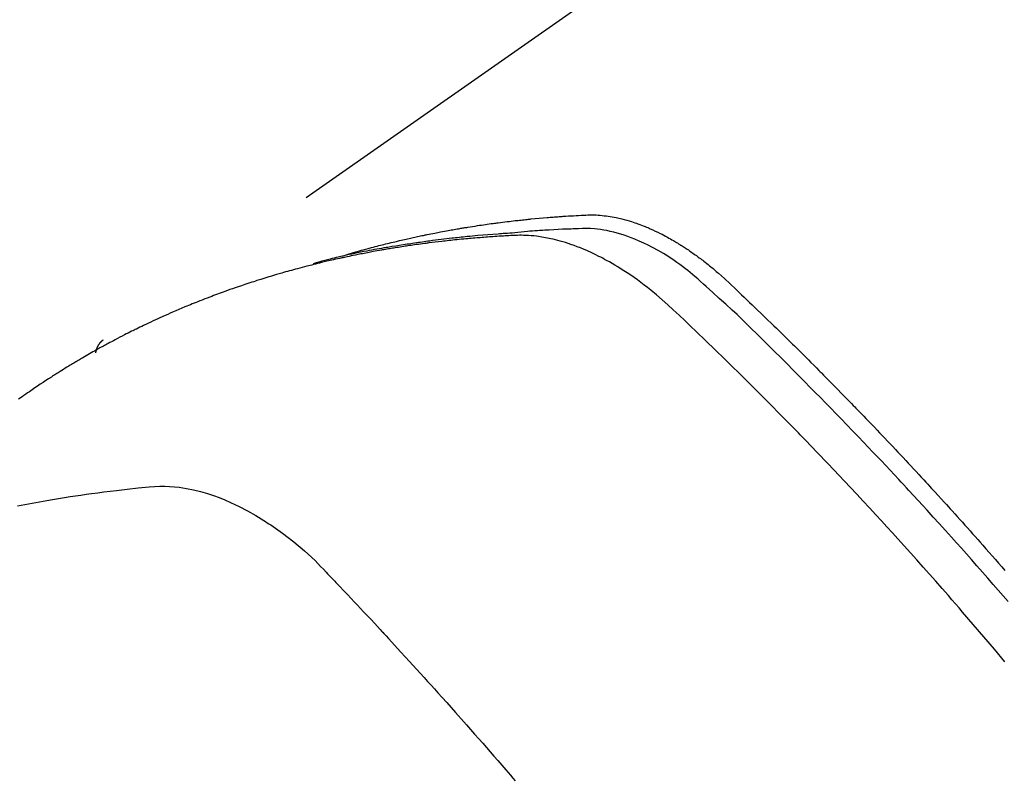
# Model space of a CAD drawing. Extents: x 55896 to 82369, y -22053 to -13183.
# Drawn here: x 72781 to 72800, y -14888 to -14873 of the extents above; entities that cross this region are included whole.
import ezdxf

# ---------------------------------------------------------------- set-up
doc = ezdxf.new("R2010")
doc.units = 0
doc.header["$LTSCALE"] = 50
doc.header["$MEASUREMENT"] = 0
doc.linetypes.add('HIDDEN', pattern=[0.375, 0.25, -0.125])
doc.layers.get('0').update_dxf_attribs({"linetype": 'CONTINUOUS'})
doc.layers.get('DEFPOINTS').update_dxf_attribs({"color": 146, "linetype": 'CONTINUOUS'})
for name, color, linetype in [('150-機器', 8, 'CONTINUOUS'), ('160-文字', 254, 'CONTINUOUS'), ('166-寸法B', 11, 'CONTINUOUS')]:
    doc.layers.add(name, color=color, linetype=linetype)
doc.styles.add('KH001', font='txt')
doc.dimstyles.new('KH1xx030', dxfattribs={"dimscale": 30, "dimtxt": 2, "dimasz": 0.6, "dimexe": 0.3, "dimexo": 1.2, "dimgap": 0.5, "dimtad": 3, "dimdec": 1, "dimdsep": 46, "dimlunit": 6, "dimtxsty": 'KH001', "dimblk": 'DOT', "dimcen": 1, "dimdle": 1, "dimclrd": 256, "dimclre": 256, "dimclrt": 256, "dimadec": 0, "dimazin": 0, "dimtfac": 1, "dimtdec": 1, "dimtix": 1, "dimtmove": 2, "dimatfit": 3, "dimldrblk": 'CLOSEDBLANK', "dimfxl": 1, "dimtolj": 1, "dimtzin": 0, "dimlwd": -1, "dimlwe": -1, "dimarcsym": 0})

# ---------------------------------------------------------------- blocks, each defined once
blk = doc.blocks.new('F402_H')
at = {"layer": '150-機器', "color": 13, "linetype": 'HIDDEN'}
blk.add_line((-167.274, -89.124), (-227.617, -131.376), dxfattribs=at)
for points in [[(-222.87, -129.707), (-222.806, -129.686), (-222.741, -129.666), (-222.677, -129.646), (-222.612, -129.626), (-222.558, -129.611), (-222.503, -129.595), (-222.448, -129.58), (-222.393, -129.566), (-222.37, -129.559), (-222.347, -129.553), (-222.325, -129.547), (-222.302, -129.541), (-222.265, -129.531), (-222.228, -129.522), (-222.192, -129.512), (-222.155, -129.502), (-222.123, -129.494), (-222.09, -129.486), (-222.058, -129.477), (-222.026, -129.469), (-221.989, -129.46), (-221.951, -129.451), (-221.914, -129.442), (-221.877, -129.433), (-221.812, -129.418), (-221.747, -129.402), (-221.682, -129.387), (-221.617, -129.372), (-221.589, -129.365), (-221.561, -129.359), (-221.533, -129.353), (-221.505, -129.347), (-221.477, -129.341), (-221.449, -129.335), (-221.42, -129.328), (-221.392, -129.322), (-221.364, -129.317), (-221.335, -129.311), (-221.307, -129.305), (-221.278, -129.299), (-221.259, -129.295), (-221.241, -129.291), (-221.222, -129.287), (-221.203, -129.283), (-221.165, -129.275), (-221.128, -129.268), (-221.09, -129.261), (-221.052, -129.254), (-221.023, -129.248), (-220.995, -129.242), (-220.966, -129.236), (-220.938, -129.231), (-220.899, -129.224), (-220.861, -129.217), (-220.823, -129.21), (-220.785, -129.203), (-220.757, -129.198), (-220.728, -129.193), (-220.699, -129.188), (-220.671, -129.183), (-220.642, -129.178), (-220.613, -129.173), (-220.584, -129.168), (-220.555, -129.163), (-220.536, -129.16), (-220.517, -129.156), (-220.497, -129.153), (-220.478, -129.15), (-220.459, -129.147), (-220.44, -129.144), (-220.42, -129.141), (-220.401, -129.138), (-220.353, -129.13), (-220.305, -129.122), (-220.257, -129.115), (-220.208, -129.107), (-220.17, -129.101), (-220.131, -129.096), (-220.092, -129.09), (-220.054, -129.084), (-220.015, -129.079), (-219.976, -129.073), (-219.937, -129.068), (-219.897, -129.062), (-219.873, -129.059), (-219.849, -129.056), (-219.824, -129.053), (-219.8, -129.05), (-219.756, -129.045), (-219.712, -129.039), (-219.668, -129.034), (-219.624, -129.028), (-219.585, -129.024), (-219.546, -129.019), (-219.506, -129.014), (-219.467, -129.009), (-219.438, -129.006), (-219.408, -129.003), (-219.379, -129), (-219.349, -128.997), (-219.32, -128.993), (-219.29, -128.99), (-219.26, -128.987), (-219.23, -128.984), (-219.211, -128.982), (-219.191, -128.98), (-219.171, -128.978), (-219.152, -128.976), (-219.072, -128.969), (-218.993, -128.961), (-218.913, -128.954), (-218.834, -128.947), (-218.804, -128.945), (-218.774, -128.943), (-218.744, -128.94), (-218.715, -128.938), (-218.685, -128.936), (-218.655, -128.933), (-218.625, -128.931), (-218.595, -128.928), (-218.575, -128.927), (-218.555, -128.926), (-218.535, -128.924), (-218.514, -128.923), (-218.464, -128.92), (-218.414, -128.917), (-218.364, -128.914), (-218.314, -128.911), (-218.263, -128.908), (-218.213, -128.905), (-218.163, -128.902), (-218.112, -128.9), (-218.071, -128.898), (-218.03, -128.896), (-217.989, -128.895), (-217.947, -128.895), (-217.907, -128.896), (-217.866, -128.897), (-217.825, -128.9), (-217.785, -128.903), (-217.746, -128.907), (-217.707, -128.911), (-217.668, -128.916), (-217.63, -128.921), (-217.59, -128.927), (-217.55, -128.934), (-217.51, -128.941), (-217.47, -128.949), (-217.442, -128.955), (-217.414, -128.962), (-217.386, -128.968), (-217.358, -128.975), (-217.31, -128.988), (-217.262, -129), (-217.215, -129.014), (-217.167, -129.028), (-217.135, -129.039), (-217.103, -129.049), (-217.071, -129.06), (-217.04, -129.072), (-217.004, -129.085), (-216.969, -129.098), (-216.933, -129.112), (-216.898, -129.126), (-216.872, -129.136), (-216.846, -129.147), (-216.82, -129.158), (-216.795, -129.169), (-216.745, -129.191), (-216.696, -129.214), (-216.647, -129.237), (-216.599, -129.261), (-216.563, -129.279), (-216.527, -129.298), (-216.492, -129.317), (-216.456, -129.336), (-216.426, -129.352), (-216.397, -129.369), (-216.367, -129.385), (-216.338, -129.402), (-216.318, -129.414), (-216.299, -129.426), (-216.279, -129.438), (-216.26, -129.45), (-216.237, -129.464), (-216.214, -129.478), (-216.191, -129.492), (-216.168, -129.506), (-216.148, -129.519), (-216.129, -129.531), (-216.109, -129.544), (-216.09, -129.557), (-216.067, -129.573), (-216.044, -129.588), (-216.021, -129.604), (-215.998, -129.62), (-215.975, -129.636), (-215.952, -129.652), (-215.929, -129.668), (-215.906, -129.684), (-215.886, -129.698), (-215.867, -129.712), (-215.847, -129.727), (-215.828, -129.741), (-215.805, -129.758), (-215.783, -129.775), (-215.76, -129.792), (-215.738, -129.81), (-215.709, -129.832), (-215.68, -129.855), (-215.651, -129.878), (-215.623, -129.901), (-215.6, -129.919), (-215.578, -129.937), (-215.556, -129.956), (-215.535, -129.974), (-215.513, -129.993), (-215.491, -130.012), (-215.469, -130.03), (-215.447, -130.049), (-215.331, -130.152), (-215.218, -130.257), (-215.106, -130.364), (-214.995, -130.471), (-214.942, -130.521), (-214.888, -130.572), (-214.835, -130.623), (-214.782, -130.673), (-214.755, -130.699), (-214.729, -130.724), (-214.702, -130.75), (-214.675, -130.775), (-214.609, -130.839), (-214.543, -130.903), (-214.477, -130.967), (-214.411, -131.031), (-214.358, -131.083), (-214.305, -131.134), (-214.252, -131.186), (-214.2, -131.237), (-214.147, -131.289), (-214.094, -131.341), (-214.041, -131.393), (-213.989, -131.445), (-213.949, -131.484), (-213.909, -131.523), (-213.87, -131.562), (-213.831, -131.601), (-213.791, -131.64), (-213.752, -131.679), (-213.713, -131.718), (-213.673, -131.758), (-213.621, -131.81), (-213.568, -131.863), (-213.515, -131.916), (-213.463, -131.968), (-213.45, -131.981), (-213.437, -131.994), (-213.423, -132.007), (-213.41, -132.02), (-213.371, -132.06), (-213.332, -132.1), (-213.293, -132.14), (-213.254, -132.18), (-213.175, -132.259), (-213.097, -132.339), (-213.019, -132.419), (-212.94, -132.498), (-212.901, -132.538), (-212.862, -132.578), (-212.824, -132.618), (-212.785, -132.658), (-212.758, -132.685), (-212.732, -132.712), (-212.706, -132.739), (-212.68, -132.766), (-212.654, -132.792), (-212.629, -132.819), (-212.603, -132.846), (-212.577, -132.873), (-212.538, -132.914), (-212.499, -132.954), (-212.46, -132.995), (-212.421, -133.035), (-212.369, -133.09), (-212.317, -133.144), (-212.266, -133.198), (-212.214, -133.252), (-212.162, -133.307), (-212.11, -133.361), (-212.058, -133.416), (-212.007, -133.47), (-211.955, -133.525), (-211.904, -133.579), (-211.852, -133.634), (-211.801, -133.689), (-211.75, -133.744), (-211.699, -133.799), (-211.648, -133.853), (-211.596, -133.908), (-211.545, -133.964), (-211.494, -134.019), (-211.443, -134.074), (-211.392, -134.129), (-211.353, -134.171), (-211.315, -134.213), (-211.277, -134.254), (-211.239, -134.296), (-211.175, -134.365), (-211.112, -134.435), (-211.048, -134.504), (-210.985, -134.573), (-210.946, -134.615), (-210.908, -134.657), (-210.87, -134.699), (-210.832, -134.741), (-210.781, -134.797), (-210.731, -134.853), (-210.68, -134.909), (-210.63, -134.965), (-210.579, -135.022), (-210.529, -135.078), (-210.479, -135.134), (-210.428, -135.191), (-210.378, -135.247), (-210.328, -135.304), (-210.278, -135.36), (-210.227, -135.417), (-210.165, -135.488), (-210.102, -135.559), (-210.039, -135.63), (-209.977, -135.701), (-209.914, -135.773), (-209.852, -135.844), (-209.789, -135.915)], [(-209.789, -137.72), (-209.997, -137.473), (-210.206, -137.227), (-210.416, -136.981), (-210.626, -136.737), (-210.697, -136.656), (-210.767, -136.575), (-210.837, -136.494), (-210.908, -136.413), (-211.032, -136.272), (-211.156, -136.131), (-211.28, -135.99), (-211.405, -135.85), (-211.529, -135.71), (-211.654, -135.571), (-211.779, -135.432), (-211.905, -135.293), (-212.013, -135.175), (-212.121, -135.057), (-212.229, -134.938), (-212.337, -134.82), (-212.464, -134.683), (-212.591, -134.547), (-212.718, -134.41), (-212.845, -134.274), (-213.064, -134.042), (-213.283, -133.811), (-213.503, -133.581), (-213.724, -133.351), (-213.761, -133.314), (-213.797, -133.276), (-213.834, -133.238), (-213.871, -133.2), (-214, -133.068), (-214.13, -132.936), (-214.26, -132.804), (-214.39, -132.672), (-214.519, -132.541), (-214.65, -132.41), (-214.78, -132.28), (-214.911, -132.15), (-214.967, -132.095), (-215.023, -132.039), (-215.079, -131.984), (-215.136, -131.928), (-215.323, -131.745), (-215.511, -131.562), (-215.699, -131.38), (-215.888, -131.198), (-216.001, -131.09), (-216.114, -130.982), (-216.228, -130.874), (-216.343, -130.768), (-216.45, -130.669), (-216.56, -130.573), (-216.67, -130.477), (-216.783, -130.384), (-216.848, -130.332), (-216.915, -130.281), (-216.982, -130.23), (-217.05, -130.18), (-217.116, -130.133), (-217.183, -130.087), (-217.251, -130.042), (-217.319, -129.997), (-217.349, -129.978), (-217.378, -129.959), (-217.408, -129.94), (-217.438, -129.922), (-217.493, -129.888), (-217.548, -129.856), (-217.603, -129.825), (-217.659, -129.794), (-217.697, -129.773), (-217.735, -129.753), (-217.773, -129.733), (-217.811, -129.714), (-217.886, -129.677), (-217.961, -129.641), (-218.037, -129.606), (-218.114, -129.573), (-218.176, -129.548), (-218.239, -129.523), (-218.302, -129.5), (-218.365, -129.477), (-218.418, -129.46), (-218.471, -129.443), (-218.525, -129.426), (-218.578, -129.411), (-218.623, -129.399), (-218.667, -129.388), (-218.712, -129.377), (-218.757, -129.367), (-218.792, -129.359), (-218.828, -129.352), (-218.864, -129.345), (-218.901, -129.339), (-218.936, -129.333), (-218.971, -129.327), (-219.006, -129.322), (-219.042, -129.318), (-219.095, -129.312), (-219.149, -129.307), (-219.202, -129.303), (-219.256, -129.3), (-219.297, -129.299), (-219.338, -129.298), (-219.379, -129.298), (-219.42, -129.299), (-219.453, -129.3), (-219.485, -129.302), (-219.518, -129.303), (-219.551, -129.305), (-219.587, -129.307), (-219.623, -129.309), (-219.659, -129.311), (-219.695, -129.313), (-219.738, -129.316), (-219.781, -129.318), (-219.824, -129.321), (-219.867, -129.324), (-219.903, -129.326), (-219.938, -129.328), (-219.974, -129.331), (-220.01, -129.334), (-220.046, -129.336), (-220.081, -129.339), (-220.117, -129.342), (-220.153, -129.345), (-220.188, -129.348), (-220.224, -129.35), (-220.26, -129.353), (-220.295, -129.356), (-220.331, -129.359), (-220.366, -129.362), (-220.401, -129.365), (-220.437, -129.368), (-220.482, -129.373), (-220.527, -129.377), (-220.572, -129.382), (-220.617, -129.386), (-220.657, -129.39), (-220.696, -129.395), (-220.736, -129.399), (-220.775, -129.403), (-220.811, -129.407), (-220.846, -129.411), (-220.881, -129.415), (-220.916, -129.419), (-220.979, -129.426), (-221.042, -129.433), (-221.105, -129.441), (-221.168, -129.449), (-221.189, -129.452), (-221.21, -129.455), (-221.231, -129.458), (-221.252, -129.46), (-221.293, -129.466), (-221.335, -129.472), (-221.377, -129.478), (-221.418, -129.483), (-221.453, -129.488), (-221.488, -129.493), (-221.522, -129.497), (-221.557, -129.502), (-221.584, -129.507), (-221.612, -129.511), (-221.639, -129.515), (-221.667, -129.52), (-221.701, -129.525), (-221.736, -129.53), (-221.77, -129.536), (-221.805, -129.541), (-221.832, -129.545), (-221.86, -129.55), (-221.887, -129.554), (-221.915, -129.559), (-221.942, -129.563), (-221.969, -129.568), (-221.997, -129.573), (-222.024, -129.578), (-222.045, -129.581), (-222.065, -129.584), (-222.086, -129.588), (-222.106, -129.591), (-222.147, -129.598), (-222.188, -129.606), (-222.229, -129.613), (-222.27, -129.621), (-222.297, -129.626), (-222.324, -129.631), (-222.351, -129.637), (-222.379, -129.642), (-222.412, -129.648), (-222.446, -129.655), (-222.48, -129.661), (-222.514, -129.667), (-222.541, -129.673), (-222.568, -129.678), (-222.595, -129.684), (-222.622, -129.689), (-222.662, -129.698), (-222.703, -129.706), (-222.743, -129.714), (-222.783, -129.723), (-222.81, -129.728), (-222.837, -129.734), (-222.864, -129.74), (-222.891, -129.746), (-222.931, -129.754), (-222.971, -129.763), (-223.011, -129.772), (-223.051, -129.782), (-223.084, -129.789), (-223.117, -129.797), (-223.15, -129.805), (-223.183, -129.812), (-223.21, -129.818), (-223.237, -129.825), (-223.264, -129.831), (-223.29, -129.837), (-223.33, -129.847), (-223.37, -129.856), (-223.409, -129.866), (-223.449, -129.876), (-223.482, -129.885), (-223.515, -129.893), (-223.548, -129.901), (-223.581, -129.91), (-223.627, -129.922), (-223.673, -129.934), (-223.718, -129.946), (-223.764, -129.958), (-223.803, -129.969), (-223.842, -129.98), (-223.882, -129.99), (-223.921, -130.001), (-223.96, -130.012), (-223.999, -130.022), (-224.038, -130.033), (-224.077, -130.044), (-224.102, -130.052), (-224.128, -130.06), (-224.154, -130.068), (-224.18, -130.075), (-224.219, -130.087), (-224.257, -130.098), (-224.296, -130.11), (-224.334, -130.121), (-224.373, -130.133), (-224.412, -130.145), (-224.45, -130.157), (-224.489, -130.169), (-224.514, -130.177), (-224.54, -130.185), (-224.566, -130.193), (-224.591, -130.201), (-224.629, -130.214), (-224.668, -130.226), (-224.706, -130.239), (-224.744, -130.251), (-224.807, -130.272), (-224.871, -130.293), (-224.934, -130.314), (-224.997, -130.336), (-225.048, -130.353), (-225.098, -130.371), (-225.148, -130.389), (-225.198, -130.407), (-225.236, -130.421), (-225.273, -130.434), (-225.31, -130.448), (-225.347, -130.462), (-225.385, -130.476), (-225.422, -130.49), (-225.46, -130.504), (-225.497, -130.518), (-225.547, -130.537), (-225.596, -130.556), (-225.645, -130.576), (-225.695, -130.595), (-225.732, -130.61), (-225.769, -130.624), (-225.806, -130.639), (-225.843, -130.654), (-225.879, -130.669), (-225.916, -130.684), (-225.953, -130.699), (-225.989, -130.714), (-226.05, -130.74), (-226.111, -130.765), (-226.171, -130.792), (-226.232, -130.818), (-226.28, -130.839), (-226.328, -130.86), (-226.376, -130.882), (-226.424, -130.903), (-226.448, -130.914), (-226.472, -130.924), (-226.497, -130.935), (-226.521, -130.946), (-226.568, -130.968), (-226.616, -130.99), (-226.664, -131.012), (-226.711, -131.034), (-226.735, -131.046), (-226.758, -131.057), (-226.782, -131.068), (-226.806, -131.08), (-226.841, -131.097), (-226.877, -131.114), (-226.912, -131.131), (-226.947, -131.149), (-226.971, -131.16), (-226.994, -131.171), (-227.017, -131.183), (-227.041, -131.194), (-227.076, -131.212), (-227.111, -131.229), (-227.146, -131.247), (-227.181, -131.265), (-227.228, -131.289), (-227.274, -131.313), (-227.32, -131.337), (-227.367, -131.362), (-227.401, -131.38), (-227.436, -131.399), (-227.47, -131.417), (-227.505, -131.436), (-227.528, -131.448), (-227.551, -131.46), (-227.574, -131.473), (-227.597, -131.485), (-227.62, -131.498), (-227.643, -131.51), (-227.666, -131.522), (-227.689, -131.535), (-227.702, -131.543), (-227.716, -131.55), (-227.729, -131.558), (-227.743, -131.566), (-227.775, -131.584), (-227.807, -131.602), (-227.839, -131.62), (-227.871, -131.638), (-227.905, -131.657), (-227.939, -131.677), (-227.973, -131.696), (-228.006, -131.716), (-228.029, -131.729), (-228.051, -131.742), (-228.073, -131.756), (-228.096, -131.769), (-228.118, -131.782), (-228.141, -131.795), (-228.163, -131.809), (-228.185, -131.822), (-228.208, -131.835), (-228.23, -131.849), (-228.253, -131.863), (-228.275, -131.876), (-228.286, -131.883), (-228.297, -131.89), (-228.308, -131.897), (-228.319, -131.904), (-228.352, -131.924), (-228.385, -131.945), (-228.418, -131.965), (-228.451, -131.986), (-228.473, -132), (-228.495, -132.014), (-228.517, -132.028), (-228.539, -132.042), (-228.561, -132.055), (-228.583, -132.069), (-228.605, -132.083), (-228.627, -132.097), (-228.682, -132.132), (-228.736, -132.168), (-228.791, -132.204), (-228.845, -132.24), (-228.899, -132.276), (-228.953, -132.313), (-229.006, -132.35), (-229.06, -132.387), (-229.096, -132.412), (-229.132, -132.437), (-229.168, -132.462), (-229.204, -132.487), (-229.277, -132.537)], [(-209.728, -136.532), (-209.826, -136.419), (-209.923, -136.306), (-210.021, -136.194), (-210.128, -136.07), (-210.236, -135.947), (-210.345, -135.824), (-210.453, -135.701), (-210.552, -135.59), (-210.65, -135.479), (-210.749, -135.368), (-210.848, -135.257), (-210.967, -135.125), (-211.086, -134.992), (-211.205, -134.861), (-211.325, -134.729), (-211.415, -134.631), (-211.505, -134.532), (-211.596, -134.434), (-211.686, -134.337), (-211.737, -134.282), (-211.787, -134.228), (-211.837, -134.174), (-211.888, -134.12), (-212.059, -133.937), (-212.231, -133.754), (-212.403, -133.572), (-212.576, -133.39), (-212.688, -133.274), (-212.801, -133.157), (-212.913, -133.041), (-213.026, -132.925), (-213.128, -132.819), (-213.23, -132.714), (-213.333, -132.609), (-213.436, -132.504), (-213.538, -132.4), (-213.641, -132.295), (-213.744, -132.191), (-213.847, -132.086), (-213.971, -131.962), (-214.095, -131.838), (-214.219, -131.714), (-214.344, -131.59), (-214.458, -131.477), (-214.572, -131.365), (-214.687, -131.252), (-214.801, -131.14), (-214.895, -131.048), (-214.988, -130.956), (-215.082, -130.865), (-215.177, -130.775), (-215.304, -130.658), (-215.433, -130.543), (-215.562, -130.428), (-215.69, -130.312), (-215.746, -130.261), (-215.801, -130.21), (-215.858, -130.16), (-215.914, -130.11), (-215.96, -130.071), (-216.006, -130.033), (-216.053, -129.996), (-216.1, -129.959), (-216.156, -129.917), (-216.212, -129.875), (-216.269, -129.834), (-216.326, -129.795), (-216.43, -129.726), (-216.536, -129.66), (-216.643, -129.597), (-216.752, -129.538), (-216.838, -129.493), (-216.926, -129.452), (-217.014, -129.412), (-217.103, -129.374), (-217.171, -129.347), (-217.24, -129.322), (-217.309, -129.298), (-217.379, -129.275), (-217.447, -129.255), (-217.516, -129.237), (-217.585, -129.221), (-217.654, -129.206), (-217.715, -129.194), (-217.776, -129.184), (-217.837, -129.176), (-217.898, -129.17), (-217.977, -129.166), (-218.055, -129.165), (-218.133, -129.167), (-218.212, -129.169), (-218.248, -129.17), (-218.285, -129.172), (-218.322, -129.173), (-218.358, -129.174), (-218.4, -129.176), (-218.442, -129.177), (-218.485, -129.179), (-218.527, -129.18), (-218.615, -129.184), (-218.703, -129.189), (-218.791, -129.194), (-218.879, -129.199), (-218.915, -129.201), (-218.951, -129.203), (-218.987, -129.206), (-219.024, -129.208), (-219.073, -129.211), (-219.122, -129.215), (-219.172, -129.219), (-219.221, -129.223), (-219.284, -129.23), (-219.348, -129.238), (-219.411, -129.245), (-219.474, -129.252), (-219.522, -129.255), (-219.571, -129.258), (-219.619, -129.261), (-219.668, -129.263), (-219.702, -129.265), (-219.735, -129.268), (-219.769, -129.27), (-219.803, -129.273), (-219.903, -129.28), (-220.004, -129.288), (-220.105, -129.296), (-220.205, -129.305), (-220.258, -129.309), (-220.31, -129.314), (-220.363, -129.319), (-220.416, -129.324), (-220.453, -129.328), (-220.491, -129.332), (-220.529, -129.336), (-220.567, -129.34), (-220.605, -129.345), (-220.643, -129.349), (-220.681, -129.353), (-220.719, -129.357), (-220.771, -129.363), (-220.822, -129.37), (-220.874, -129.376), (-220.926, -129.382), (-220.983, -129.39), (-221.04, -129.397), (-221.096, -129.404), (-221.153, -129.412), (-221.19, -129.417), (-221.228, -129.422), (-221.265, -129.428), (-221.303, -129.433), (-221.34, -129.438), (-221.377, -129.443), (-221.415, -129.448), (-221.452, -129.454), (-221.49, -129.459), (-221.527, -129.465), (-221.564, -129.47), (-221.601, -129.476), (-221.675, -129.488), (-221.75, -129.499), (-221.824, -129.511), (-221.898, -129.522), (-221.926, -129.527), (-221.954, -129.532), (-221.982, -129.536), (-222.01, -129.541), (-222.056, -129.548), (-222.102, -129.556), (-222.149, -129.564), (-222.195, -129.572), (-222.246, -129.581), (-222.297, -129.59), (-222.347, -129.6), (-222.398, -129.609), (-222.457, -129.62), (-222.517, -129.632), (-222.576, -129.644), (-222.635, -129.656), (-222.662, -129.662), (-222.689, -129.668), (-222.716, -129.673), (-222.743, -129.679), (-222.797, -129.691), (-222.851, -129.703), (-222.906, -129.716), (-222.96, -129.729), (-223, -129.738), (-223.04, -129.748), (-223.08, -129.758), (-223.121, -129.768), (-223.147, -129.775), (-223.174, -129.782), (-223.201, -129.789), (-223.227, -129.797), (-223.284, -129.812), (-223.341, -129.829), (-223.398, -129.845), (-223.454, -129.862)], [(-227.606, -131.368), (-227.607, -131.369), (-227.61, -131.371), (-227.611, -131.372), (-227.613, -131.373), (-227.615, -131.375), (-227.617, -131.376), (-227.619, -131.377), (-227.62, -131.379), (-227.622, -131.38), (-227.624, -131.381), (-227.626, -131.383), (-227.627, -131.384), (-227.629, -131.386), (-227.631, -131.387), (-227.633, -131.388), (-227.634, -131.39), (-227.636, -131.392), (-227.638, -131.393), (-227.64, -131.394), (-227.641, -131.396), (-227.642, -131.398), (-227.645, -131.399), (-227.646, -131.401), (-227.648, -131.402), (-227.649, -131.404), (-227.651, -131.406), (-227.653, -131.407), (-227.654, -131.409), (-227.655, -131.41), (-227.656, -131.412), (-227.659, -131.414), (-227.66, -131.416), (-227.662, -131.417), (-227.663, -131.419), (-227.665, -131.421), (-227.666, -131.423), (-227.668, -131.424), (-227.669, -131.426), (-227.67, -131.427), (-227.672, -131.43), (-227.673, -131.431), (-227.675, -131.433), (-227.676, -131.435), (-227.677, -131.437), (-227.68, -131.438), (-227.681, -131.44), (-227.682, -131.442), (-227.683, -131.443), (-227.684, -131.445), (-227.686, -131.448), (-227.687, -131.45), (-227.689, -131.451), (-227.69, -131.453), (-227.691, -131.455), (-227.692, -131.457), (-227.693, -131.459), (-227.695, -131.461), (-227.697, -131.462), (-227.698, -131.464), (-227.699, -131.466), (-227.7, -131.468), (-227.701, -131.47), (-227.702, -131.472), (-227.704, -131.475), (-227.705, -131.477), (-227.706, -131.479), (-227.707, -131.481), (-227.708, -131.483), (-227.709, -131.485), (-227.71, -131.487), (-227.711, -131.489), (-227.712, -131.49), (-227.714, -131.492), (-227.715, -131.495), (-227.716, -131.497), (-227.718, -131.499), (-227.718, -131.502), (-227.719, -131.504), (-227.72, -131.506), (-227.721, -131.508), (-227.722, -131.51), (-227.723, -131.511), (-227.724, -131.514), (-227.725, -131.516), (-227.726, -131.518), (-227.727, -131.52), (-227.728, -131.523), (-227.729, -131.525), (-227.73, -131.527), (-227.731, -131.529), (-227.731, -131.532), (-227.732, -131.534), (-227.733, -131.535), (-227.734, -131.538), (-227.735, -131.54), (-227.735, -131.543), (-227.736, -131.545), (-227.737, -131.547), (-227.738, -131.55), (-227.739, -131.552), (-227.74, -131.554), (-227.741, -131.556), (-227.74, -131.559), (-227.741, -131.561), (-227.742, -131.563), (-227.743, -131.565), (-227.743, -131.568), (-227.744, -131.57), (-227.745, -131.573), (-227.746, -131.575), (-227.746, -131.577), (-227.747, -131.579), (-227.747, -131.582), (-227.748, -131.585), (-227.749, -131.586), (-227.749, -131.589), (-227.749, -131.591), (-227.75, -131.593), (-227.75, -131.596), (-227.751, -131.599), (-227.752, -131.601), (-227.752, -131.603), (-227.752, -131.606), (-227.753, -131.608), (-227.754, -131.611), (-227.753, -131.613), (-227.754, -131.616)], [(-229.296, -134.642), (-229.152, -134.613), (-229.007, -134.586), (-228.862, -134.559), (-228.717, -134.534), (-228.601, -134.514), (-228.485, -134.495), (-228.369, -134.477), (-228.253, -134.459), (-228.148, -134.443), (-228.042, -134.428), (-227.937, -134.412), (-227.832, -134.398), (-227.709, -134.382), (-227.587, -134.367), (-227.464, -134.352), (-227.342, -134.336), (-227.127, -134.308), (-226.912, -134.282), (-226.697, -134.263), (-226.482, -134.253), (-226.387, -134.254), (-226.292, -134.258), (-226.197, -134.265), (-226.103, -134.274), (-225.96, -134.296), (-225.819, -134.324), (-225.679, -134.359), (-225.54, -134.4), (-225.425, -134.438), (-225.312, -134.479), (-225.2, -134.524), (-225.09, -134.572), (-224.92, -134.653), (-224.754, -134.739), (-224.59, -134.832), (-224.43, -134.93), (-224.396, -134.951), (-224.362, -134.973), (-224.328, -134.996), (-224.294, -135.018), (-224.063, -135.179), (-223.839, -135.349), (-223.623, -135.53), (-223.418, -135.722), (-223.363, -135.779), (-223.308, -135.836), (-223.253, -135.893), (-223.199, -135.951), (-223.171, -135.98), (-223.144, -136.009), (-223.116, -136.037), (-223.089, -136.066), (-223.068, -136.088), (-223.048, -136.109), (-223.027, -136.131), (-223.007, -136.152), (-222.931, -136.232), (-222.856, -136.311), (-222.78, -136.39), (-222.705, -136.47), (-222.643, -136.535), (-222.582, -136.601), (-222.52, -136.666), (-222.459, -136.732), (-222.386, -136.809), (-222.319, -136.88), (-222.24, -136.964), (-222.131, -137.082), (-222.098, -137.119), (-222.068, -137.152), (-222.049, -137.172), (-222.05, -137.171), (-222.055, -137.165), (-222.063, -137.157), (-222.07, -137.148), (-222.077, -137.141), (-222.081, -137.137), (-222.056, -137.163), (-222.015, -137.208), (-221.969, -137.259), (-221.723, -137.528), (-221.554, -137.712), (-221.416, -137.863), (-221.263, -138.031), (-221.195, -138.106), (-221.127, -138.18), (-221.06, -138.255), (-220.992, -138.33), (-220.905, -138.428), (-220.817, -138.526), (-220.729, -138.624), (-220.642, -138.723), (-220.588, -138.783), (-220.534, -138.844), (-220.48, -138.904), (-220.426, -138.965), (-220.345, -139.056), (-220.265, -139.147), (-220.185, -139.239), (-220.105, -139.33), (-220.031, -139.415), (-219.957, -139.499), (-219.884, -139.584), (-219.81, -139.668), (-219.77, -139.714), (-219.73, -139.76), (-219.69, -139.806), (-219.65, -139.852), (-219.604, -139.906), (-219.557, -139.96), (-219.511, -140.015), (-219.464, -140.069)]]:
    blk.add_lwpolyline(points, dxfattribs=at)
blk = doc.blocks.new('_Dot')
at = {"color": 0, "linetype": 'ByBlock', "lineweight": -2}
blk.add_line((-0.5, 0), (-1, 0), dxfattribs=at)
at = {"color": 0, "linetype": 'ByBlock', "const_width": 0.5}
blk.add_lwpolyline([(-0.25, 0, 1), (0.25, 0, 1)], format="xyb", close=True, dxfattribs=at)
blk = doc.blocks.new('*D137')
at = {"layer": '166-寸法B', "transparency": 16777216}
for p, q in [((72841.884, -14528.433), (72649.161, -14528.433)), ((72658.161, -14935.433), (72658.161, -14546.433)), ((72841.884, -14953.433), (72649.161, -14953.433))]:
    blk.add_line(p, q, dxfattribs=at)
at = {"layer": 'DEFPOINTS', "color": 0, "transparency": 16777216}
for p in [(72658.161, -14528.433), (72877.884, -14528.433), (72877.884, -14953.433)]:
    blk.add_point(p, dxfattribs=at)
at = {"layer": '166-寸法B', "transparency": 16777216, "xscale": 18, "yscale": 18, "zscale": 18}
for p, rotation in [((72658.161, -14528.433), 90), ((72658.161, -14953.433), 270)]:
    blk.add_blockref('_Dot', p, dxfattribs=dict(at, rotation=rotation))
at = {"layer": '166-寸法B', "transparency": 16777216, "insert": (72613.161, -14718.191), "char_height": 60, "attachment_point": 5, "rotation": 90, "style": 'KH001'}
blk.add_mtext('\\A1;425', dxfattribs=at)
blk = doc.blocks.new('_ClosedBlank')
at = {"color": 0, "linetype": 'ByBlock', "lineweight": -2}
for p, q in [((-1, 0.1667), (0, 0)), ((-1, 0.1667), (-1, -0.1667)), ((0, 0), (-1, -0.1667))]:
    blk.add_line(p, q, dxfattribs=at)

msp = doc.modelspace()

# ---------------------------------------------------------------- block references
at = {"layer": '150-機器'}
msp.add_blockref('F402_H', (73010.27, -14748.223), dxfattribs=at)

# ---------------------------------------------------------------- dimensions: what is measured, and where the dimension line sits
at = {"layer": '166-寸法B'}
dim = msp.add_linear_dim(base=(72658.161, -14528.433), p1=(72877.884, -14953.433), p2=(72877.884, -14528.433), angle=90, dimstyle='KH1xx030', dxfattribs=at)
dim.commit()
dim.dimension.update_dxf_attribs({"geometry": '*D137', "text_midpoint": (72613.161, -14718.191), "dimtype": 128})

# ---------------------------------------------------------------- leaders
at = {"layer": '160-文字', "annotation_type": 0, "has_hookline": 1, "hookline_direction": 0}
for points, text_width in [([(72204.217, -14727.404), (73254.915, -16362.769), (73272.915, -16362.769)], 1240.203), ([(72473.118, -14734.165), (73420.974, -16123.358), (73438.974, -16123.358)], 1630.051)]:
    msp.add_leader(points, dimstyle='KH1xx030', override={"dimgap": 0.5, "dimtad": 1}, dxfattribs=dict(at, text_width=text_width))

doc.saveas('drawing.dxf')
